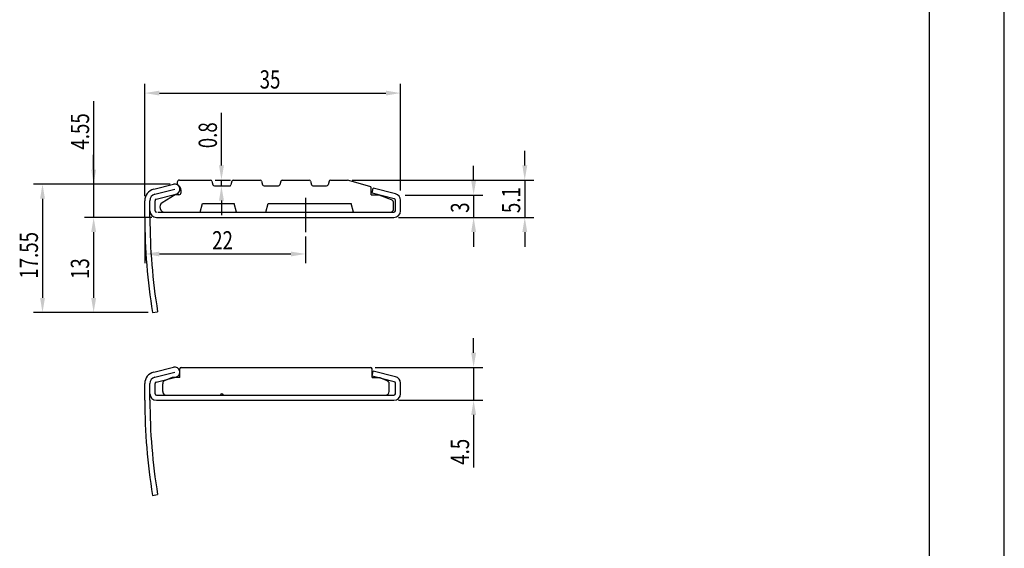
# Model space of a CAD drawing. Extents: x 0 to 210, y 0 to 297.
# Drawn here: x 75 to 210, y 72 to 145 of the extents above; entities that cross this region are included whole.
import ezdxf

# ---------------------------------------------------------------- set-up
doc = ezdxf.new("R2010")
doc.units = 0
doc.header["$LTSCALE"] = 0.3
doc.linetypes.add('CENTER2', pattern=[28.575, 19.05, -3.175, 3.175, -3.175])
doc.layers.get('0').update_dxf_attribs({"linetype": 'CONTINUOUS'})
doc.layers.get('DEFPOINTS').update_dxf_attribs({"linetype": 'CONTINUOUS'})
for name, color, linetype in [('CENTER', 6, 'CENTER2'), ('DIMS', 1, 'CONTINUOUS'), ('MODEL', 7, 'CONTINUOUS'), ('TITLE', 7, 'CONTINUOUS')]:
    doc.layers.add(name, color=color, linetype=linetype)
doc.styles.add('DIMS', font='romans.shx', dxfattribs={"width": 0.75, "bigfont": 'bigfont.shx'})

# ---------------------------------------------------------------- blocks, each defined once
blk = doc.blocks.new('*U20')
at = {"layer": 'DIMS', "color": 7, "style": 'DIMS', "width": 0.75}
blk.add_text('0.8', height=2.5, rotation=90, dxfattribs=at).set_placement((102.24, 126.96))
blk = doc.blocks.new('*U21')
at = {"layer": 'DIMS', "color": 7, "style": 'DIMS', "width": 0.75}
blk.add_text('22', height=2.5, dxfattribs=at).set_placement((101.59, 113.12))
blk = doc.blocks.new('*U23')
at = {"layer": 'DIMS', "color": 7, "style": 'DIMS', "width": 0.75}
blk.add_text('4.5', height=2.5, rotation=90, dxfattribs=at).set_placement((136.75, 83.68))
blk = doc.blocks.new('*U24')
at = {"layer": 'DIMS', "color": 7, "style": 'DIMS', "width": 0.75}
blk.add_text('4.55', height=2.5, rotation=90, dxfattribs=at).set_placement((84.75, 126.77))
blk = doc.blocks.new('*U25')
at = {"layer": 'DIMS', "color": 7, "style": 'DIMS', "width": 0.75}
blk.add_text('13', height=2.5, rotation=90, dxfattribs=at).set_placement((84.75, 109.08))
blk = doc.blocks.new('*U26')
at = {"layer": 'DIMS', "color": 7, "style": 'DIMS', "width": 0.75}
blk.add_text('17.55', height=2.5, rotation=90, dxfattribs=at).set_placement((77.75, 109.12))
blk = doc.blocks.new('*U27')
at = {"layer": 'DIMS', "color": 7, "style": 'DIMS', "width": 0.75}
blk.add_text('5.1', height=2.5, rotation=90, dxfattribs=at).set_placement((143.75, 118.09))
blk = doc.blocks.new('*U28')
at = {"layer": 'DIMS', "color": 7, "style": 'DIMS', "width": 0.75}
blk.add_text('3', height=2.5, rotation=90, dxfattribs=at).set_placement((136.75, 118.13))
blk = doc.blocks.new('*U29')
at = {"layer": 'DIMS', "color": 7, "style": 'DIMS', "width": 0.75}
blk.add_text('35', height=2.5, dxfattribs=at).set_placement((108.09, 135.12))

msp = doc.modelspace()

# ---------------------------------------------------------------- linework, layer by layer
at = {"layer": 'CENTER'}
msp.add_line((114.37, 120.2), (114.37, 115.5), dxfattribs=at)
at = {"layer": 'DEFPOINTS'}
msp.add_line((210, 0), (210, 297), dxfattribs=at)
at = {"layer": 'DIMS'}
for p, q in [((92.37, 120.42), (92.37, 135.75)), ((127.37, 121.17), (127.37, 135.75)), ((94.37, 134.5), (125.37, 134.5)), ((85.37, 133.38), (85.37, 122.05)), ((102.86, 124.6), (102.86, 131.78)), ((85.37, 124.05), (85.37, 126.05)), ((144.37, 124.6), (144.37, 126.6)), ((137.37, 122.55), (137.37, 124.55)), ((95.85, 122.05), (77.12, 122.05)), ((95.85, 122.05), (84.12, 122.05)), ((85.37, 122.05), (85.37, 117.5)), ((85.37, 122.05), (85.37, 117.5)), ((102, 122.6), (104.11, 122.6)), ((102.52, 121.8), (104.11, 121.8)), ((102.86, 121.8), (102.86, 122.6)), ((120.75, 122.6), (145.62, 122.6)), ((144.37, 122.6), (144.37, 117.5)), ((78.37, 120.05), (78.37, 106.5)), ((128, 120.55), (138.62, 120.55)), ((137.37, 120.55), (137.37, 117.5)), ((102.86, 119.8), (102.86, 117.8)), ((93.35, 117.5), (84.12, 117.5)), ((93.35, 117.5), (84.12, 117.5)), ((127.07, 117.5), (138.62, 117.5)), ((127.1, 117.5), (145.62, 117.5)), ((92.37, 116.88), (92.37, 111.25)), ((85.37, 115.5), (85.37, 113.5)), ((85.37, 115.5), (85.37, 106.5)), ((114.37, 114.91), (114.37, 111.25)), ((137.37, 115.5), (137.37, 113.5)), ((144.37, 115.5), (144.37, 113.5)), ((94.37, 112.5), (112.37, 112.5)), ((92.81, 104.5), (77.12, 104.5)), ((92.81, 104.5), (84.12, 104.5)), ((137.37, 99), (137.37, 101)), ((123.9, 97), (138.62, 97)), ((137.37, 97), (137.37, 92.5)), ((127.07, 92.5), (138.62, 92.5)), ((137.37, 90.5), (137.37, 83.32))]:
    msp.add_line(p, q, dxfattribs=at)
for points in [[(94.37, 134.83), (94.37, 134.17), (92.37, 134.5)], [(125.37, 134.83), (125.37, 134.17), (127.37, 134.5)], [(85.04, 124.05), (85.71, 124.05), (85.37, 122.05)], [(102.53, 124.6), (103.2, 124.6), (102.86, 122.6)], [(144.04, 124.6), (144.71, 124.6), (144.37, 122.6)], [(78.04, 120.05), (78.71, 120.05), (78.37, 122.05)], [(102.53, 119.8), (103.2, 119.8), (102.86, 121.8)], [(137.04, 122.55), (137.71, 122.55), (137.37, 120.55)], [(85.04, 115.5), (85.71, 115.5), (85.37, 117.5)], [(85.04, 115.5), (85.71, 115.5), (85.37, 117.5)], [(137.04, 115.5), (137.71, 115.5), (137.37, 117.5)], [(144.04, 115.5), (144.71, 115.5), (144.37, 117.5)], [(94.37, 112.83), (94.37, 112.17), (92.37, 112.5)], [(112.37, 112.83), (112.37, 112.17), (114.37, 112.5)], [(78.04, 106.5), (78.71, 106.5), (78.37, 104.5)], [(85.04, 106.5), (85.71, 106.5), (85.37, 104.5)], [(137.04, 99), (137.71, 99), (137.37, 97)], [(137.04, 90.5), (137.71, 90.5), (137.37, 92.5)]]:
    msp.add_solid(points, dxfattribs=at)
at = {"layer": 'MODEL'}
for p, q in [((93.59, 121.35), (96.31, 122.03)), ((93.76, 120.67), (96.47, 121.35)), ((96.83, 121.94), (96.83, 122.3)), ((97.12, 122.6), (101.37, 122.6)), ((101.56, 122.45), (101.7, 121.95)), ((101.89, 121.8), (103.96, 121.8)), ((104.29, 122.45), (104.15, 121.95)), ((104.48, 122.6), (108.17, 122.6)), ((108.36, 122.45), (108.5, 121.95)), ((108.69, 121.8), (110.66, 121.8)), ((110.99, 122.45), (110.85, 121.95)), ((111.18, 122.6), (114.87, 122.6)), ((115.06, 122.45), (115.2, 121.95)), ((115.39, 121.8), (117.26, 121.8)), ((117.59, 122.45), (117.45, 121.95)), ((117.78, 122.6), (120.12, 122.6)), ((123.18, 121.74), (120.12, 122.6)), ((123.33, 120.6), (123.33, 121.55)), ((123.47, 120.8), (123.64, 121.48)), ((126.69, 120.72), (123.64, 121.48)), ((93.93, 119.99), (96.64, 120.67)), ((96.53, 120.6), (94.75, 119.49)), ((97.03, 120.6), (96.53, 120.6)), ((97.33, 120.9), (97.33, 121.2)), ((123.33, 120.6), (124.42, 120.6)), ((126.52, 120.04), (123.47, 120.8)), ((124.42, 120.6), (126.11, 119.93)), ((92.37, 117.5), (92.37, 119.79)), ((93.07, 117.5), (93.07, 119.79)), ((93.77, 118.4), (93.77, 119.79)), ((99.93, 118.2), (100.25, 119.4)), ((100.25, 119.4), (104.6, 119.4)), ((104.93, 118.2), (104.6, 119.4)), ((108.93, 118.2), (109.25, 119.4)), ((109.25, 119.4), (120.6, 119.4)), ((120.93, 118.2), (120.6, 119.4)), ((126.43, 118.7), (126.43, 119.46)), ((126.67, 118.4), (126.67, 119.84)), ((127.37, 118.4), (127.37, 119.84)), ((93.97, 117.5), (126.47, 117.5)), ((94.17, 118.2), (126.47, 118.2)), ((95.13, 118.2), (99.93, 118.2)), ((104.93, 118.2), (108.93, 118.2)), ((120.93, 118.2), (125.93, 118.2)), ((93.44, 104.5), (94.13, 104.61)), ((93.59, 96.35), (96.31, 97.03)), ((93.76, 95.67), (96.47, 96.35)), ((97.17, 95.6), (97.17, 96.8)), ((97.37, 97), (123.27, 97)), ((123.47, 95.6), (123.47, 96.8)), ((123.47, 95.8), (123.64, 96.48)), ((126.52, 95.04), (123.47, 95.8)), ((126.69, 95.72), (123.64, 96.48)), ((92.37, 92.5), (92.37, 94.79)), ((93.07, 92.5), (93.07, 94.79)), ((93.77, 93.4), (93.77, 94.79)), ((93.93, 94.99), (96.64, 95.67)), ((94.82, 93.7), (94.82, 94.76)), ((96.12, 95.6), (95.15, 95.22)), ((97.17, 95.6), (96.12, 95.6)), ((123.47, 95.6), (124.52, 95.6)), ((124.52, 95.6), (125.5, 95.22)), ((125.82, 93.7), (125.82, 94.76)), ((126.67, 93.4), (126.67, 94.84)), ((127.37, 93.4), (127.37, 94.84)), ((93.97, 93.2), (126.47, 93.2)), ((95.32, 93.2), (102.72, 93.2)), ((103.12, 93.2), (125.32, 93.2)), ((93.97, 92.5), (126.47, 92.5)), ((93.44, 79.5), (94.13, 79.61)), ((93.44, 79.5), (94.13, 79.61))]:
    msp.add_line(p, q, dxfattribs=at)
for centre, radius, start, end in [((93.97, 119.79), 1.6, 104.0362, 180), ((96.47, 121.35), 0.7, 284.0362, 104.0362), ((97.12, 122.3), 0.3, 90, 180), ((96.53, 121.2), 0.8, 0, 67.9757), ((101.37, 122.4), 0.2, 15, 90), ((101.89, 122), 0.2, 195, 270), ((103.96, 122), 0.2, 270, 345), ((104.48, 122.4), 0.2, 90, 165), ((108.17, 122.4), 0.2, 15, 90), ((108.69, 122), 0.2, 195, 270), ((110.66, 122), 0.2, 270, 345), ((111.18, 122.4), 0.2, 90, 165), ((114.87, 122.4), 0.2, 15, 90), ((115.39, 122), 0.2, 195, 270), ((117.26, 122), 0.2, 270, 345), ((117.78, 122.4), 0.2, 90, 165), ((123.13, 121.55), 0.2, 360, 74.2914), ((93.97, 119.79), 0.9, 104.0362, 180), ((93.97, 119.79), 0.2, 104.0362, 180), ((97.03, 120.9), 0.3, 270, 0), ((126.47, 119.84), 0.2, 0, 75.9638), ((126.47, 119.84), 0.9, 0, 75.9638), ((95.13, 118.9), 0.7, 121.9944, 270), ((125.93, 118.7), 0.5, 270, 0), ((125.93, 119.46), 0.5, 0, 68.1986), ((172.37, 117.5), 80, 180, 189.352), ((93.97, 118.4), 0.9, 180, 270), ((172.37, 117.5), 79.3, 180, 189.352), ((93.97, 118.4), 0.2, 180, 270), ((126.47, 118.4), 0.2, 270, 0), ((126.47, 118.4), 0.9, 270, 0), ((96.47, 96.35), 0.7, 284.0362, 104.0362), ((93.97, 94.79), 1.6, 104.0362, 180), ((97.37, 96.8), 0.2, 90, 180), ((123.27, 96.8), 0.2, 0, 90), ((126.47, 94.84), 0.9, 0, 75.9638), ((93.97, 94.79), 0.9, 104.0362, 180), ((93.97, 94.79), 0.2, 104.0362, 180), ((95.32, 94.76), 0.5, 111.0375, 180), ((125.32, 94.76), 0.5, 0, 68.9625), ((126.47, 94.84), 0.2, 0, 75.9638), ((93.97, 93.4), 0.9, 180, 270), ((93.97, 93.4), 0.2, 180, 270), ((95.32, 93.7), 0.5, 180, 270), ((102.92, 93.2), 0.2, 360, 180), ((125.32, 93.7), 0.5, 270, 0), ((126.47, 93.4), 0.2, 270, 0), ((126.47, 93.4), 0.9, 270, 0), ((172.37, 92.5), 80, 180, 189.352), ((172.37, 92.5), 79.3, 180, 189.352)]:
    msp.add_arc(centre, radius, start, end, dxfattribs=at)
at = {"layer": 'TITLE'}
msp.add_line((199.75, 12.62), (199.75, 284.37), dxfattribs=at)

# ---------------------------------------------------------------- block references
for name in ['*U29', '*U24', '*U20', '*U27', '*U28', '*U26', '*U21', '*U25', '*U23']:
    msp.add_blockref(name, (0, 0))

doc.saveas('drawing.dxf')
